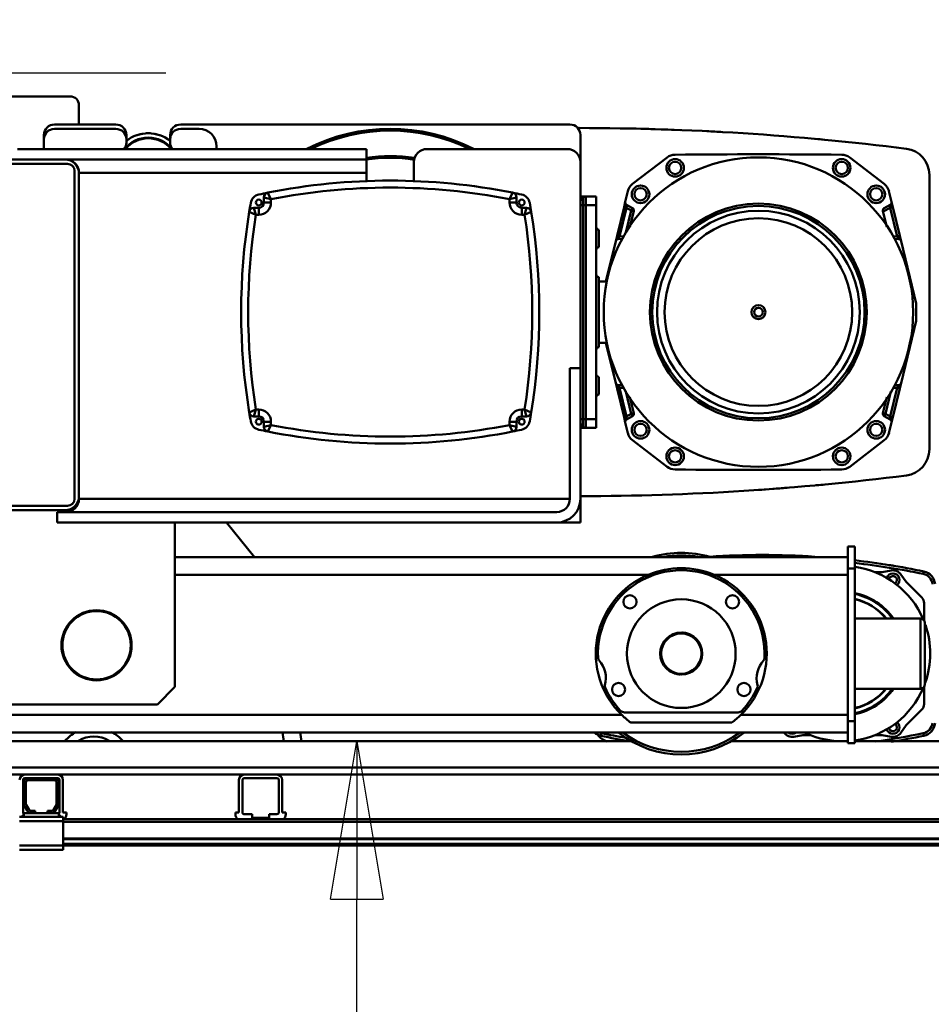
# Model space of a CAD drawing. Units: millimetres. Extents: x 0 to 29700, y -495 to 21000.
# Drawn here: x 8443 to 9483, y 16428 to 17551 of the extents above; entities that cross this region are included whole.
import ezdxf

# ---------------------------------------------------------------- set-up
doc = ezdxf.new("R2010")
doc.units = ezdxf.units.MM
doc.header["$MEASUREMENT"] = 0
doc.layers.add('(1) Shape lines', color=7, linetype='Continuous', lineweight=35)
doc.layers.add('(6) Dimensions', color=7, linetype='Continuous', lineweight=35)
doc.styles.add('Arial', font='ARIAL.TTF')
doc.dimstyles.new('Vertex Style', dxfattribs={"dimscale": 50, "dimtxt": 0.18, "dimasz": 3.6, "dimexe": 1.8, "dimexo": 0.0625, "dimgap": 1.7, "dimtad": 1, "dimdec": 1, "dimdsep": 46, "dimtxsty": 'Arial', "dimblk1": 'CLOSED', "dimblk2": 'CLOSED', "dimsah": 1, "dimcen": 0.09, "dimdle": 1.8, "dimclrd": 9, "dimclre": 9, "dimadec": 1, "dimazin": 2, "dimtfac": 0.65, "dimtdec": 4, "dimtmove": 0, "dimatfit": 3, "dimfxl": 0, "dimtolj": 1, "dimtzin": 0, "dimlwd": 25, "dimlwe": 25, "dimarcsym": 0})

# ---------------------------------------------------------------- blocks, each defined once
blk = doc.blocks.new('_Closed')
at = {"color": 0, "linetype": 'ByBlock', "lineweight": -2}
for p, q in [((-1, 0.166667), (0, 0)), ((-1, 0.166667), (-1, -0.166667)), ((0, 0), (-1, -0.166667)), ((0, 0), (-1, 0))]:
    blk.add_line(p, q, dxfattribs=at)
blk = doc.blocks.new('*D77')
at = {"layer": '(6) Dimensions', "color": 9, "lineweight": 25}
for p, q in [((8909.9, 16728), (8917.9, 16728)), ((8827.9, 16362.9), (8827.9, 16548)), ((8677.9, 16182.9), (8917.9, 16182.9)), ((8827.9, 16182.9), (8827.9, 15412.6))]:
    blk.add_line(p, q, dxfattribs=at)
at = {"layer": 'Defpoints', "color": 0}
for p in [(8759.9, 16728), (8828.8, 16728), (8527.9, 16182.9)]:
    blk.add_point(p, dxfattribs=at)
at = {"layer": '(6) Dimensions', "color": 9, "lineweight": 25, "xscale": 180, "yscale": 180, "zscale": 180}
for p, rotation in [((8827.9, 16728), 90), ((8827.9, 16182.9), 270)]:
    blk.add_blockref('_Closed', p, dxfattribs=dict(at, rotation=rotation))
at = {"layer": '(6) Dimensions', "color": 0, "lineweight": 35, "insert": (8662.4, 15682.9), "char_height": 175, "attachment_point": 5, "rotation": 90, "style": 'Arial'}
blk.add_mtext('\\A1;545', dxfattribs=at)
blk = doc.blocks.new('*D80')
at = {"layer": '(6) Dimensions', "color": 9, "lineweight": 25}
for p, q in [((2075.1, 17590.9), (2075.1, 18440)), ((2075.1, 17770.9), (2075.1, 17950.9)), ((2802.1, 17590.9), (1985.1, 17590.9)), ((2075.1, 17590.9), (2075.1, 17490)), ((8609.9, 17490), (1985.1, 17490)), ((2075.1, 17310), (2075.1, 17130))]:
    blk.add_line(p, q, dxfattribs=at)
at = {"layer": 'Defpoints', "color": 0}
for p in [(2952.1, 17590.9), (2074.2, 17490), (8759.9, 17490)]:
    blk.add_point(p, dxfattribs=at)
at = {"layer": '(6) Dimensions', "color": 9, "lineweight": 25, "xscale": 180, "yscale": 180, "zscale": 180}
for p, rotation in [((2075.1, 17590.9), 270), ((2075.1, 17490), 90)]:
    blk.add_blockref('_Closed', p, dxfattribs=dict(at, rotation=rotation))
at = {"layer": '(6) Dimensions', "color": 0, "lineweight": 35, "insert": (1909.2, 18195.5), "char_height": 175, "attachment_point": 5, "rotation": 90, "style": 'Arial'}
blk.add_mtext('\\A1;101', dxfattribs=at)
blk = doc.blocks.new('*D82')
at = {"layer": '(6) Dimensions', "color": 9, "lineweight": 25}
for p, q in [((8609.9, 17490), (1985.1, 17490)), ((2075.1, 15559.9), (2075.1, 17310)), ((2802.1, 15379.9), (1985.1, 15379.9))]:
    blk.add_line(p, q, dxfattribs=at)
at = {"layer": 'Defpoints', "color": 0}
for p in [(2075.1, 17490), (8759.9, 17490), (2952.1, 15379.9)]:
    blk.add_point(p, dxfattribs=at)
at = {"layer": '(6) Dimensions', "color": 9, "lineweight": 25, "xscale": 180, "yscale": 180, "zscale": 180}
for p, rotation in [((2075.1, 17490), 90), ((2075.1, 15379.9), 270)]:
    blk.add_blockref('_Closed', p, dxfattribs=dict(at, rotation=rotation))
at = {"layer": '(6) Dimensions', "color": 0, "lineweight": 35, "insert": (1909.2, 16434.9), "char_height": 175, "attachment_point": 5, "rotation": 90, "style": 'Arial'}
blk.add_mtext('\\A1;2110', dxfattribs=at)
blk = doc.blocks.new('MACRO_12_6370f45e-ed22-47e4-afc3-e6a717ac4c22')
at = {"layer": '(1) Shape lines', "color": 7, "linetype": 'Continuous', "lineweight": 50, "ltscale": 150}
for p, q in [((-8629.1, 7533.5), (-8109.1, 7533.5)), ((-8099.1, 7523.5), (-8099.1, 7501.5)), ((-8127.1, 7501.5), (-8057.1, 7501.5)), ((-8127.1, 7496.5), (-8057.1, 7496.5)), ((-7983.1, 7501.5), (-7539.1, 7501.5)), ((-7983.1, 7496.5), (-7962.1, 7496.5)), ((-8139.1, 7484.5), (-8139.1, 7489.5)), ((-8139.1, 7473.5), (-8139.1, 7484.5)), ((-8045.1, 7489.5), (-8045.1, 7484.5)), ((-8045.1, 7484.5), (-8045.1, 7480.6)), ((-7995.1, 7484.5), (-7995.1, 7489.5)), ((-7995.1, 7480.6), (-7995.1, 7484.5)), ((-7527.1, 7489.5), (-7527.1, 7458.5)), ((-8169.1, 7473.5), (-7771.1, 7473.5)), ((-7942.1, 7476.5), (-7942.1, 7473.5)), ((-7771.1, 7473.5), (-7771.1, 7461.5)), ((-7702.1, 7473.5), (-7542.1, 7473.5)), ((-8283.1, 7461.5), (-8115.1, 7461.5)), ((-7771.1, 7461.5), (-8169.1, 7461.5)), ((-8139.1, 7461.5), (-8139.1, 7461.5)), ((-8114.1, 7461.5), (-8115.1, 7461.5)), ((-7771.1, 7446.5), (-7771.1, 7461.5)), ((-7717.1, 7436.5), (-7717.1, 7458.5)), ((-7527.1, 7458.5), (-7527.1, 7223.5)), ((-7467.6, 7433.8), (-7428.2, 7463.9)), ((-7220, 7464), (-7180.6, 7433.8)), ((-8286.1, 7456.5), (-8112.1, 7456.5)), ((-8104.1, 7448.5), (-8104.1, 7074.5)), ((-8099.1, 7074.5), (-8099.1, 7446.5)), ((-8099.1, 7446.5), (-7771.1, 7446.5)), ((-7771.1, 7446.5), (-7771.1, 7436.5)), ((-7129.1, 7131), (-7129.1, 7444.1)), ((-7476, 7413.3), (-7473, 7425.4)), ((-7175.2, 7425.4), (-7172.2, 7413.3)), ((-7888.1, 7418.4), (-7888.1, 7412.5)), ((-7888.1, 7412.5), (-7880.1, 7412.5)), ((-7880.1, 7412.5), (-7880.1, 7416.3)), ((-7608.1, 7416.3), (-7608.1, 7412.5)), ((-7600.1, 7412.5), (-7608.1, 7412.5)), ((-7600.1, 7412.5), (-7600.1, 7418.4)), ((-7521.1, 7419.5), (-7527.1, 7419.5)), ((-7524.1, 7409.5), (-7524.1, 7416.5)), ((-7521.1, 7409.5), (-7521.1, 7419.5)), ((-7509.1, 7419.5), (-7521.1, 7419.5)), ((-7509.1, 7409.5), (-7509.1, 7419.5)), ((-7894.1, 7406.5), (-7899.5, 7406.5)), ((-7894.1, 7406.5), (-7894.1, 7398.5)), ((-7588.7, 7406.5), (-7594.1, 7406.5)), ((-7594.1, 7406.5), (-7594.1, 7398.5)), ((-7524.1, 7409.5), (-7524.1, 7165.5)), ((-7524.1, 7409.5), (-7521.1, 7409.5)), ((-7509.1, 7409.5), (-7521.1, 7409.5)), ((-7521.1, 7409.5), (-7521.1, 7165.5)), ((-7509.1, 7375.1), (-7509.1, 7409.5)), ((-7477.4, 7407.2), (-7485.4, 7374.6)), ((-7474.5, 7406.5), (-7482.5, 7373.9)), ((-7469.1, 7403.5), (-7475.2, 7378.2)), ((-7474.5, 7409.9), (-7467.6, 7406.2)), ((-7474.5, 7406.5), (-7469.1, 7403.5)), ((-7466.2, 7402.8), (-7470.6, 7384.7)), ((-7469.1, 7403.5), (-7467.6, 7406.2)), ((-7469.1, 7403.5), (-7466.2, 7402.8)), ((-7177.6, 7384.7), (-7182, 7402.8)), ((-7173.7, 7406.5), (-7181.9, 7402.1)), ((-7180.6, 7406.2), (-7173.7, 7409.9)), ((-7165.7, 7373.9), (-7173.7, 7406.5)), ((-7162.8, 7374.6), (-7170.8, 7407.2)), ((-7897.3, 7398.5), (-7894.1, 7398.5)), ((-7594.1, 7398.5), (-7590.9, 7398.5)), ((-7506.1, 7381.5), (-7506.1, 7361.5)), ((-7509.1, 7207.1), (-7509.1, 7367.9)), ((-7498, 7322.5), (-7486.8, 7368.5)), ((-7479.2, 7370.9), (-7484, 7370.8)), ((-7477.8, 7374), (-7482.5, 7373.9)), ((-7170.4, 7374), (-7165.7, 7373.9)), ((-7164.2, 7370.8), (-7169, 7370.9)), ((-7161.4, 7368.5), (-7144.1, 7297.5)), ((-7506.1, 7327.5), (-7506.1, 7247.5)), ((-7506.1, 7322.5), (-7496.3, 7322.5)), ((-7144.1, 7297.5), (-7144.1, 7277.5)), ((-7144.1, 7277.5), (-7161.4, 7206.5)), ((-7496.1, 7252.5), (-7506.1, 7252.5)), ((-7486.8, 7206.5), (-7498, 7252.5)), ((-7539.1, 7223.5), (-7527.1, 7223.5)), ((-7539.1, 7074.5), (-7539.1, 7223.5)), ((-7527.1, 7223.5), (-7527.1, 7074.5)), ((-7506.1, 7213.5), (-7506.1, 7193.5)), ((-7509.1, 7165.5), (-7509.1, 7199.9)), ((-7485.4, 7200.4), (-7477.4, 7167.8)), ((-7484, 7204.2), (-7479.1, 7204.1)), ((-7477.7, 7201), (-7482.5, 7201.1)), ((-7482.5, 7201.1), (-7474.5, 7168.5)), ((-7173.7, 7168.5), (-7165.7, 7201.1)), ((-7170.8, 7167.8), (-7162.8, 7200.4)), ((-7170.5, 7201), (-7165.7, 7201.1)), ((-7169.1, 7204.1), (-7164.2, 7204.2)), ((-7469.1, 7171.5), (-7475.3, 7196.9)), ((-7470.6, 7190.4), (-7466.2, 7172.2)), ((-7182, 7172.2), (-7177.6, 7190.4)), ((-7179.1, 7171.5), (-7172.9, 7196.9)), ((-7894.1, 7176.5), (-7897.3, 7176.5)), ((-7894.1, 7168.5), (-7894.1, 7176.5)), ((-7590.9, 7176.5), (-7594.1, 7176.5)), ((-7594.1, 7168.5), (-7594.1, 7176.5)), ((-7899.5, 7168.5), (-7894.1, 7168.5)), ((-7594.1, 7168.5), (-7588.7, 7168.5)), ((-7524.1, 7165.5), (-7521.1, 7165.5)), ((-7524.1, 7158.5), (-7524.1, 7165.5)), ((-7521.1, 7155.5), (-7521.1, 7165.5)), ((-7509.1, 7165.5), (-7521.1, 7165.5)), ((-7509.1, 7155.5), (-7509.1, 7165.5)), ((-7474.5, 7168.5), (-7469.1, 7171.5)), ((-7467.6, 7168.8), (-7474.5, 7165.1)), ((-7466.2, 7172.2), (-7469.1, 7171.5)), ((-7467.6, 7168.8), (-7469.1, 7171.5)), ((-7179.1, 7171.5), (-7182, 7172.2)), ((-7179.1, 7171.5), (-7180.6, 7168.8)), ((-7173.7, 7165.1), (-7180.6, 7168.8)), ((-7173.7, 7168.5), (-7179.1, 7171.5)), ((-7888.1, 7162.5), (-7888.1, 7156.7)), ((-7888.1, 7162.5), (-7880.1, 7162.5)), ((-7880.1, 7158.7), (-7880.1, 7162.5)), ((-7608.1, 7162.5), (-7608.1, 7158.7)), ((-7600.1, 7162.5), (-7608.1, 7162.5)), ((-7600.1, 7156.7), (-7600.1, 7162.5)), ((-7527.1, 7155.5), (-7521.1, 7155.5)), ((-7521.1, 7155.5), (-7527.1, 7155.5)), ((-7509.1, 7155.5), (-7521.1, 7155.5)), ((-7473, 7149.6), (-7476, 7161.7)), ((-7172.2, 7161.7), (-7175.2, 7149.6)), ((-7428.2, 7111.1), (-7467.6, 7141.3)), ((-7180.6, 7141.3), (-7220, 7111)), ((-8112.1, 7066.5), (-8286.1, 7066.5)), ((-7539.1, 7074.5), (-8099.1, 7074.5)), ((-7527.1, 7069.9), (-7527.7, 7069.9)), ((-7527.1, 7074.5), (-7527.1, 7069.9)), ((-7527.1, 7047.5), (-7527.1, 7069.9)), ((-8115.1, 7061.5), (-8283.1, 7061.5)), ((-8124.1, 7047.5), (-8124.1, 7059.5)), ((-8124.1, 7059.5), (-7554.1, 7059.5)), ((-8115.1, 7061.5), (-8112.9, 7061.5)), ((-8112.3, 7061.7), (-8111.3, 7061.7)), ((-7554.1, 7047.5), (-8124.1, 7047.5)), ((-7527.1, 7047.5), (-7989.7, 7047.5)), ((-7989.7, 7047.5), (-7989.7, 6860)), ((-7931, 7047.5), (-7899, 7008)), ((-7222.1, 7020), (-7222.1, 7007.8)), ((-7214.1, 7020), (-7222.1, 7020)), ((-7214.1, 6995), (-7214.1, 7020)), ((-7222.1, 7008), (-7989.7, 7008)), ((-7222.1, 7008), (-7222.1, 6988)), ((-7449.6, 6988), (-7989.7, 6988)), ((-7222.1, 6988), (-7374.6, 6988)), ((-7222.1, 6995), (-7214.1, 6995)), ((-7222.1, 6988), (-7222.1, 6828)), ((-7214.1, 6821), (-7214.1, 6995)), ((-7182.9, 6991), (-7191.7, 6991)), ((-7172.5, 6992.8), (-7182.9, 6991)), ((-7155.5, 6979.7), (-7161.6, 6988.3)), ((-7135.4, 6991.8), (-7136, 6988.8)), ((-7137.7, 6961.9), (-7155.5, 6979.7)), ((-7135.1, 6955.5), (-7135.1, 6936)), ((-7214.1, 6938), (-7139.1, 6938)), ((-7134.1, 6933), (-7134.1, 6863)), ((-7989.7, 6860), (-8009.7, 6840)), ((-7139.1, 6858), (-7214.1, 6858)), ((-7135.1, 6860.1), (-7135.1, 6840.5)), ((-8009.7, 6840), (-8389.7, 6840)), ((-7480, 6828), (-8424.1, 6828)), ((-7476.9, 6831), (-7347.3, 6831)), ((-7222.1, 6828), (-7344.2, 6828)), ((-7222.1, 6828), (-7222.1, 6808)), ((-7155.5, 6816.3), (-7137.7, 6834.1)), ((-7354.6, 6819.3), (-7469.6, 6819.3)), ((-7214.1, 6821), (-7222.1, 6821)), ((-7214.1, 6796), (-7214.1, 6821)), ((-7475.1, 6808), (-8424.1, 6808)), ((-7503.2, 6807.2), (-7503.8, 6804.2)), ((-7475.1, 6808.1), (-7349.1, 6808.1)), ((-7475.1, 6808), (-7475.1, 6808.1)), ((-7349.1, 6808.1), (-7349.1, 6808)), ((-7222.1, 6808), (-7349.1, 6808)), ((-7294.8, 6808), (-7294.6, 6807.7)), ((-7222.1, 6808.2), (-7222.1, 6796)), ((-7155.5, 6816.3), (-7161.6, 6807.7)), ((-7136, 6807.2), (-7135.4, 6804.2)), ((-8424.1, 6798), (-7468.7, 6798)), ((-7355.5, 6798), (-7222.1, 6798)), ((-7283.7, 6803.2), (-7273.3, 6805)), ((-7264.5, 6805), (-7273.3, 6805)), ((-7222.1, 6796), (-7214.1, 6796)), ((-7214.1, 6798), (-474.1, 6798)), ((-7182.9, 6805), (-7191.4, 6805)), ((-7172.5, 6803.2), (-7182.9, 6805)), ((-162.1, 6768), (-8424.1, 6768)), ((-8424.1, 6760), (-8160.8, 6760)), ((-8162.8, 6716.7), (-8162.8, 6754)), ((-8162.1, 6726.7), (-8162.1, 6751)), ((-8123.4, 6760), (-8160.8, 6760)), ((-8157.1, 6756), (-8160.8, 6756)), ((-8159.6, 6751), (-8159.6, 6726.7)), ((-8157.1, 6756), (-8127.1, 6756)), ((-8127.1, 6753.5), (-8157.1, 6753.5)), ((-8123.4, 6756), (-8127.1, 6756)), ((-8124.6, 6726.7), (-8124.6, 6751)), ((-8123.4, 6760), (-7910.6, 6760)), ((-8122.1, 6751), (-8122.1, 6726.7)), ((-8121.4, 6754), (-8121.4, 6716.7)), ((-8117.4, 6754), (-8117.4, 6716.7)), ((-7916.6, 6716.7), (-7916.6, 6754)), ((-7912.6, 6716.7), (-7912.6, 6754)), ((-7873.3, 6760), (-7910.6, 6760)), ((-7873.3, 6756), (-7910.6, 6756)), ((-7873.3, 6760), (-6260.8, 6760)), ((-7871.3, 6754), (-7871.3, 6716.7)), ((-7867.3, 6754), (-7867.3, 6716.7)), ((-8153.8, 6716), (-8162.1, 6716)), ((-8162.1, 6712), (-8162.1, 6716)), ((-8158.1, 6718.5), (-8161.4, 6724.2)), ((-8159.3, 6725.4), (-8156, 6719.7)), ((-8153.8, 6718.5), (-8149.1, 6718.5)), ((-8149.1, 6716), (-8153.8, 6716)), ((-8149.1, 6718.5), (-8149.1, 6716)), ((-8135.1, 6716), (-8149.1, 6716)), ((-8135.1, 6716), (-8135.1, 6718.5)), ((-8135.1, 6718.5), (-8130.4, 6718.5)), ((-8130.4, 6716), (-8135.1, 6716)), ((-8122.1, 6716), (-8130.4, 6716)), ((-8128.2, 6719.7), (-8124.9, 6725.4)), ((-8122.8, 6724.2), (-8126.1, 6718.5)), ((-8122.1, 6712), (-8122.1, 6716)), ((-8117.4, 6716.7), (-8113.4, 6716.7)), ((-8113.4, 6716.7), (-8113.4, 6714.7)), ((-7916.6, 6716.7), (-7920.6, 6716.7)), ((-7920.6, 6716.7), (-7920.6, 6714.7)), ((-7867.3, 6716.7), (-7863.3, 6716.7)), ((-7863.3, 6716.7), (-7863.3, 6714.7)), ((-8164.6, 6712), (-8167.1, 6712)), ((-8117.1, 6707), (-8167.1, 6707)), ((-8164.6, 6712), (-8162.1, 6714.5)), ((-8162.1, 6712), (-8164.6, 6712)), ((-8122.1, 6712), (-8162.1, 6712)), ((-8122.1, 6714.5), (-8119.6, 6712)), ((-8119.6, 6712), (-8122.1, 6712)), ((-8117.1, 6712), (-8119.6, 6712)), ((-8117.1, 6712), (-8117.1, 6707)), ((-6267.1, 6709), (-8117.1, 6709)), ((-8117.1, 6679), (-8117.1, 6707)), ((-6267.1, 6706), (-8117.1, 6706)), ((-7901.6, 6714.7), (-7910.6, 6714.7)), ((-7901.6, 6710.7), (-7901.6, 6714.7)), ((-7882.3, 6710.7), (-7901.6, 6710.7)), ((-7873.3, 6714.7), (-7882.3, 6714.7)), ((-7882.3, 6710.7), (-7882.3, 6714.7)), ((-6267.1, 6687.3), (-8117.1, 6687.3)), ((-6267.1, 6686.2), (-8117.1, 6686.2)), ((-8117.1, 6679), (-8167.1, 6679)), ((-8117.1, 6674), (-8167.1, 6674)), ((-6267.1, 6681), (-8117.1, 6681)), ((-8117.1, 6679), (-8117.1, 6674)), ((-6267.1, 6679), (-8117.1, 6679))]:
    blk.add_line(p, q, dxfattribs=at)
at = {"layer": '(1) Shape lines', "color": 7, "linetype": 'Continuous', "lineweight": 50, "ltscale": 50}
for p, q in [((-7524.9, 7418.5), (-7522.7, 7419.3)), ((-7522.7, 7419.3), (-7521.6, 7419.4)), ((-7522.1, 7419.3), (-7522.1, 7419.3)), ((-7172.1, 7412.6), (-7172.2, 7412.3)), ((-7172.2, 7412.3), (-7172.2, 7412)), ((-7486.6, 7369.1), (-7486.5, 7369.4)), ((-7486.5, 7369.4), (-7486.3, 7369.6)), ((-7163.4, 7370.7), (-7163.2, 7370.6)), ((-7163.2, 7370.6), (-7162.8, 7370.5)), ((-7161.7, 7205.6), (-7161.9, 7205.4)), ((-7161.6, 7205.9), (-7161.7, 7205.6)), ((-7522.7, 7155.7), (-7524.9, 7156.5)), ((-7523, 7156.2), (-7523.4, 7156.4)), ((-7521.6, 7155.6), (-7522.7, 7155.7)), ((-7522.1, 7155.7), (-7522.3, 7155.7)), ((-7476.1, 7162.4), (-7476, 7162.7)), ((-7476, 7162.7), (-7476, 7163)), ((-7278.3, 7009.6), (-7278.2, 7009.6))]:
    blk.add_line(p, q, dxfattribs=at)
at = {"layer": '(1) Shape lines', "color": 7, "linetype": 'Continuous', "lineweight": 50, "ltscale": 150}
for points in [[(-7811.7, 7473.5), (-7811.6, 7473.5), (-7813.2, 7473.5)], [(-7880.1, 7416.3), (-7883.7, 7423.7)], [(-7604.5, 7423.7), (-7608.1, 7416.3)], [(-7888.1, 7418.4), (-7880.1, 7416.3)], [(-7608.1, 7416.3), (-7600.1, 7418.4)], [(-7524.9, 7418.5), (-7527.1, 7414.9)], [(-7527.1, 7414.9), (-7524.1, 7416.5)], [(-7476, 7413.3), (-7477.4, 7407.2)], [(-7170.8, 7407.2), (-7172.2, 7413.3)], [(-7904.9, 7401.9), (-7897.3, 7398.5)], [(-7897.3, 7398.5), (-7899.5, 7406.5)], [(-7588.7, 7406.5), (-7590.9, 7398.5)], [(-7590.9, 7398.5), (-7583.3, 7401.9)], [(-7524.1, 7409.5), (-7527.1, 7409.5)], [(-7477.4, 7407.2), (-7474.5, 7406.5)], [(-7474.5, 7406.5), (-7474.5, 7409.9)], [(-7173.7, 7409.9), (-7173.7, 7406.5)], [(-7173.7, 7406.5), (-7170.8, 7407.2)], [(-7509.1, 7371.5), (-7509.1, 7375.1)], [(-7509.1, 7367.9), (-7509.1, 7371.5)], [(-7485.4, 7374.6), (-7486.8, 7368.5)], [(-7482.5, 7373.9), (-7485.4, 7374.6)], [(-7484, 7370.8), (-7482.5, 7373.9)], [(-7162.8, 7374.6), (-7165.7, 7373.9)], [(-7165.7, 7373.9), (-7164.2, 7370.8)], [(-7161.4, 7368.5), (-7162.8, 7374.6)], [(-7509.1, 7203.5), (-7509.1, 7207.1)], [(-7509.1, 7199.9), (-7509.1, 7203.5)], [(-7486.8, 7206.5), (-7485.4, 7200.4)], [(-7485.4, 7200.4), (-7482.5, 7201.1)], [(-7482.5, 7201.1), (-7484, 7204.2)], [(-7164.2, 7204.2), (-7165.7, 7201.1)], [(-7165.7, 7201.1), (-7162.8, 7200.4)], [(-7162.8, 7200.4), (-7161.4, 7206.5)], [(-7897.3, 7176.5), (-7904.9, 7173.1)], [(-7899.5, 7168.5), (-7897.3, 7176.5)], [(-7583.3, 7173.1), (-7590.9, 7176.5)], [(-7590.9, 7176.5), (-7588.7, 7168.5)], [(-7527.1, 7165.5), (-7524.1, 7165.5)], [(-7474.5, 7168.5), (-7477.4, 7167.8)], [(-7477.4, 7167.8), (-7476, 7161.7)], [(-7474.5, 7165.1), (-7474.5, 7168.5)], [(-7170.8, 7167.8), (-7173.7, 7168.5)], [(-7173.7, 7168.5), (-7173.7, 7165.1)], [(-7172.2, 7161.7), (-7170.8, 7167.8)], [(-7880.1, 7158.7), (-7888.1, 7156.7)], [(-7883.7, 7151.3), (-7880.1, 7158.7)], [(-7608.1, 7158.7), (-7604.5, 7151.3)], [(-7600.1, 7156.7), (-7608.1, 7158.7)], [(-7527.1, 7162.6), (-7527.1, 7162.7)], [(-7524.1, 7158.5), (-7527.1, 7160.1)], [(-7527.1, 7160.1), (-7524.9, 7156.5)], [(-7969.4, 7059.5), (-7969.1, 7059.5), (-7969.4, 7059.5)], [(-7176, 6999.2), (-7176, 6999.2)], [(-7174.8, 6999), (-7174.8, 6999)], [(-7139.1, 6938), (-7139.1, 6938), (-7139.1, 6858.1)], [(-7134.1, 6863.1), (-7134.1, 6933), (-7134.1, 6932.9)]]:
    blk.add_lwpolyline(points, dxfattribs=at)
at = {"layer": '(1) Shape lines', "color": 7, "linetype": 'Continuous', "lineweight": 50, "ltscale": 50}
for points in [[(-7522.3, 7419.3), (-7522.1, 7419.3), (-7521.8, 7419.4)], [(-7172.6, 7410.9), (-7172.9, 7410.5), (-7173.1, 7410.4)], [(-7485.4, 7370.5), (-7485, 7370.6), (-7484.8, 7370.7)], [(-7161.9, 7369.6), (-7161.7, 7369.4), (-7161.6, 7369.1)], [(-7162.8, 7204.5), (-7163.2, 7204.4), (-7163.4, 7204.3)], [(-7521.8, 7155.6), (-7522.1, 7155.7), (-7522.2, 7155.7)], [(-7475.6, 7164.1), (-7475.3, 7164.5), (-7475.1, 7164.6)]]:
    blk.add_lwpolyline(points, dxfattribs=at)
at = {"layer": '(1) Shape lines', "color": 7, "linetype": 'Continuous', "lineweight": 50, "ltscale": 150}
for centre, radius in [((-7324.1, 7287.5), 176.5), ((-7419.1, 7452), 10), ((-7419.1, 7452), 7), ((-7229.1, 7452), 10), ((-7229.1, 7452), 7), ((-7458.5, 7421.9), 10), ((-7458.5, 7421.9), 7), ((-7189.7, 7421.9), 10), ((-7189.7, 7421.9), 7), ((-7894.1, 7412.5), 3.3), ((-7594.1, 7412.5), 3.3), ((-7324.1, 7287.5), 123.7), ((-7324.1, 7287.5), 121.1), ((-7324.1, 7287.5), 115.6), ((-7324.1, 7287.5), 107), ((-7324.1, 7287.5), 8), ((-7324.1, 7287.5), 5), ((-7894.1, 7162.5), 3.3), ((-7594.1, 7162.5), 3.3), ((-7458.5, 7153.2), 10), ((-7458.5, 7153.2), 7), ((-7189.7, 7153.2), 10), ((-7189.7, 7153.2), 7), ((-7419.1, 7123), 10), ((-7229.1, 7123), 10), ((-7419.1, 7123), 7), ((-7229.1, 7123), 7), ((-7470.6, 6957), 7.5), ((-7353.6, 6957), 7.5), ((-7412.1, 6898), 62), ((-8079.1, 6907.5), 40), ((-8079.1, 6907.5), 39), ((-7412.1, 6898), 24), ((-7412.1, 6898), 23), ((-7483.6, 6857), 7.5), ((-7340.6, 6857), 7.5)]:
    blk.add_circle(centre, radius, dxfattribs=at)
for centre, radius, start, end in [((-8109.1, 7523.5), 10, 0, 90), ((-8127.1, 7489.5), 12, 90, 180), ((-8127.1, 7484.5), 12, 90, 180), ((-8057.1, 7489.5), 12, 0, 90), ((-8057.1, 7484.5), 12, 0, 90), ((-8020.1, 7451.5), 40, 51.1367, 128.8633), ((-8020.1, 7451.5), 40, 101.2542, 108.4906), ((-8020.1, 7451.5), 40, 86.3816, 93.6184), ((-8020.1, 7451.5), 40, 71.5094, 78.7458), ((-7983.1, 7489.5), 12, 90, 180), ((-7983.1, 7484.5), 12, 90, 180), ((-7962.1, 7476.5), 20, 0, 90), ((-7744.1, 7287.5), 209.1, 62.9842, 117.0158), ((-7744.1, 7287.5), 208.2, 63.5032, 116.4968), ((-7744.1, 7287.5), 207, 64.1945, 115.8055), ((-7539.1, 7489.5), 12, 0, 90), ((-7531.6, 4497.5), 3000, 82.7949, 89.9415), ((-7531.6, 4497.5), 3000, 87.7333, 88.8396), ((-7531.6, 4497.5), 3000, 86.8097, 87.1603), ((-8057.1, 7480.6), 12, 323.3618, 0), ((-8020.1, 7451.5), 35, 39.3278, 140.6722), ((-8020.1, 7451.5), 34.2, 40.4023, 139.5976), ((-8020.1, 7451.5), 40, 116.1271, 123.3626), ((-8020.1, 7451.5), 40, 56.6374, 63.8729), ((-7983.1, 7480.6), 12, 180, 216.6382), ((-7259.1, 7480.1), 5, 84.5363, 84.7797), ((-7531.6, 4497.5), 3000, 84.5876, 84.7797), ((-7702.1, 7458.5), 15, 90, 180), ((-7542.1, 7458.5), 15, 0, 90), ((-7159.1, 7444.1), 30, 360, 82.7949), ((-8115.1, 7445.5), 16, 0, 90), ((-8114.1, 7446.5), 15, 76.4327, 90), ((-8114.1, 7446.5), 15, 62.3934, 72.6148), ((-8114.1, 7446.5), 15, 31.4655, 58.5626), ((-7744.1, 7287.5), 178, 81.0559, 98.7982), ((-7744.1, 7287.5), 176, 81.0395, 98.8986), ((-7744.1, 7287.5), 177, 95.1355, 98.7832), ((-7744.1, 7287.5), 177, 81.058, 84.8645), ((-7419.1, 7452), 15, 90, 127.5838), ((-7324.1, -2450.5), 9918, 89.45118, 90.54882), ((-7229.1, 7452), 15, 52.5838, 90), ((-8112.1, 7448.5), 8, 0, 90), ((-8114.1, 7446.5), 15, 17.4603, 27.56), ((-8114.1, 7446.5), 15, 0, 13.5223), ((-7744.1, 6722.5), 715, 78.7431, 101.2569), ((-7744.1, 6722.5), 715, 101.2569, 102.0917), ((-7882.6, 7418.4), 5.5, 101.2569, 180), ((-7744.1, 6722.5), 707, 78.9093, 101.0907), ((-7744.1, 6722.5), 715, 77.9083, 78.7431), ((-7605.6, 7418.4), 5.5, 0, 78.7431), ((-7458.5, 7421.9), 15, 127.5, 166.344), ((-7189.7, 7421.9), 15, 13.656, 52.5), ((-7199.1, 7287.5), 715, 169.9728, 170.7947), ((-7891.4, 7409.9), 12, 102.0917, 169.9728), ((-7894.1, 7412.5), 14, 270, 0), ((-7894.1, 7412.5), 6, 270, 0), ((-7594.1, 7412.5), 14, 180, 270), ((-7594.1, 7412.5), 6, 180, 270), ((-7596.8, 7409.9), 12, 10.0272, 77.9083), ((-8289.1, 7287.5), 715, 9.2053, 10.0272), ((-7521.1, 7416.5), 3, 90, 180), ((-7521.1, 7416.5), 3, 149.1059, 151.3881), ((-7521.1, 7416.5), 3, 127.2996, 129.9476), ((-7473.1, 7412.6), 3, 166.344, 241.344), ((-7175.1, 7412.6), 3, 298.656, 13.656), ((-7199.1, 7287.5), 715, 170.7947, 189.2053), ((-7899.5, 7401), 5.5, 90, 170.7947), ((-7588.7, 7401), 5.5, 9.2053, 90), ((-8289.1, 7287.5), 715, 350.7947, 9.2053), ((-7469.1, 7403.5), 3, 346.344, 61.344), ((-7179.1, 7403.5), 3, 118.656, 193.656), ((-7199.1, 7287.5), 707, 170.9671, 189.0329), ((-8289.1, 7287.5), 707, 350.9671, 9.0329), ((-7506.1, 7384.5), 3, 180, 270), ((-7506.1, 7384.5), 3, 180, 224.9018), ((-7506.1, 7384.5), 3, 225.1635, 270), ((-7483.9, 7367.8), 3, 91.344, 166.344), ((-7164.3, 7367.8), 3, 13.656, 88.656), ((-7506.1, 7358.5), 3, 90, 180), ((-7506.1, 7358.5), 3, 135.0982, 180), ((-7506.1, 7358.5), 3, 90, 134.8365), ((-7506.1, 7330.5), 3, 180, 270), ((-7506.1, 7244.5), 3, 90, 180), ((-7506.1, 7216.5), 3, 180, 224.9018), ((-7506.1, 7216.5), 3, 180, 270), ((-7506.1, 7216.5), 3, 225.1635, 270), ((-7483.9, 7207.2), 3, 193.656, 268.656), ((-7164.3, 7207.2), 3, 271.344, 346.344), ((-7506.1, 7190.5), 3, 90, 180), ((-7506.1, 7190.5), 3, 135.0982, 180), ((-7506.1, 7190.5), 3, 90, 134.8365), ((-7894.1, 7162.5), 14, 0, 90), ((-7594.1, 7162.5), 14, 90, 180), ((-7199.1, 7287.5), 715, 189.2053, 190.0272), ((-7899.5, 7174), 5.5, 189.2053, 270), ((-7894.1, 7162.5), 6, 0, 90), ((-7594.1, 7162.5), 6, 90, 180), ((-7588.7, 7174), 5.5, 270, 350.7947), ((-8289.1, 7287.5), 715, 349.9728, 350.7947), ((-7473.1, 7162.4), 3, 118.656, 193.656), ((-7469.1, 7171.5), 3, 298.656, 13.656), ((-7179.1, 7171.5), 3, 166.344, 241.344), ((-7175.1, 7162.4), 3, 346.344, 61.344), ((-7891.4, 7165.1), 12, 190.0272, 257.9083), ((-7882.6, 7156.7), 5.5, 180, 258.7431), ((-7744.1, 7852.5), 707, 258.9093, 281.0907), ((-7605.6, 7156.7), 5.5, 281.2569, 0), ((-7596.8, 7165.1), 12, 282.0917, 349.9728), ((-7521.1, 7158.5), 3, 180, 270), ((-7521.1, 7158.5), 3, 208.6119, 210.8941), ((-7521.1, 7158.5), 3, 230.0524, 232.7004), ((-7744.1, 7852.5), 715, 257.9083, 258.7431), ((-7744.1, 7852.5), 715, 258.7431, 281.2569), ((-7744.1, 7852.5), 715, 281.2569, 282.0917), ((-7458.5, 7153.2), 15, 193.656, 232.5), ((-7189.7, 7153.2), 15, 307.5, 346.344), ((-7159.1, 7131), 30, 277.2051, 360), ((-7419.1, 7123), 15, 232.4162, 270), ((-7229.1, 7123), 15, 270, 307.4162), ((-7531.6, 10077.5), 3000, 270.086, 277.2051), ((-7324.1, 17025.5), 9918, 269.45118, 270.54882), ((-7531.6, 10077.5), 3000, 273.9646, 274.5925), ((-7531.6, 10077.5), 3000, 275.2203, 275.246), ((-7259.1, 7094.9), 5, 275.2203, 275.5378), ((-7531.6, 10077.5), 3000, 275.246, 275.4124), ((-8115.1, 7077.5), 16, 270, 0), ((-8112.9, 7076.5), 15, 270, 324.2285), ((-8112.1, 7074.5), 8, 270, 0), ((-7554.1, 7074.5), 27, 270, 360), ((-7554.1, 7074.5), 15, 270, 360), ((-8111.3, 7076.7), 15, 270, 279.5514), ((-7412.1, 6898), 115, 73.4485, 106.5515), ((-7412.1, 6898), 112, 79.5964, 100.4036), ((-7319.6, 6095.5), 915, 86.2456, 93.7602), ((-7319.6, 6095.5), 915, 87.0735, 87.42), ((-7278.5, 7006.6), 3, 86.9736, 87.42), ((-7228.1, 6898), 100, 23.0961, 81.9414), ((-7319.6, 6095.5), 915, 78.385, 83.3751), ((-7319.6, 6095.5), 912, 78.385, 83.3532), ((-7319.6, 6095.5), 915, 80.5665, 80.8937), ((-7412.1, 6898), 97.5, 112.6199, 225.8854), ((-7412.1, 6898), 95, 356.7787, 183.2213), ((-7412.1, 6898), 97.5, 67.3801, 112.6199), ((-7412.1, 6898), 97.5, 314.1146, 67.3801), ((-7170.6, 6982), 7.5, 308.5329, 161.8259), ((-7170.6, 6982), 4.5, 300.0639, 172.1758), ((-7170.6, 6982), 11, 35, 100), ((-7138.6, 6976.1), 13, 5.1668, 78.385), ((-7138.6, 6976.1), 16, 4.657, 78.385), ((-7228.1, 6898), 70.5, 34.5588, 78.5372), ((-7228.1, 6898), 69.4, 35.1685, 78.3518), ((-7228.1, 6898), 64, 38.6192, 77.3616), ((-7228.1, 6898), 63.6, 38.9375, 77.2795), ((-7144.1, 6955.5), 9, 0, 45), ((-7139.1, 6933), 5, 0, 90), ((-7228.1, 6898), 100, 340.5855, 19.1193), ((-7412.1, 6898), 24, 113.6711, 116.982), ((-7412.1, 6898), 24, 100.253, 101.1006), ((-7412.1, 6898), 24, 83.6711, 86.982), ((-7412.1, 6898), 24, 70.253, 71.1007), ((-7412.1, 6898), 24, 53.6711, 56.982), ((-7412.1, 6898), 24, 143.6711, 146.982), ((-7412.1, 6898), 24, 130.253, 131.1007), ((-7412.1, 6898), 24, 40.253, 41.1007), ((-7412.1, 6898), 24, 23.6711, 26.982), ((-7412.1, 6898), 24, 173.6711, 176.982), ((-7412.1, 6898), 24, 160.253, 161.1007), ((-7412.1, 6898), 24, 10.253, 11.1007), ((-7412.1, 6898), 24, 353.6711, 356.982), ((-7503, 6892.9), 4, 183.2213, 222.3092), ((-7528.1, 6870), 30, 344.8317, 42.3092), ((-7412.1, 6898), 24, 190.253, 191.1007), ((-7412.1, 6898), 24, 203.6711, 206.982), ((-7412.1, 6898), 24, 323.6711, 326.982), ((-7412.1, 6898), 24, 340.253, 341.1007), ((-7296.1, 6870), 30, 137.6908, 195.1683), ((-7321.2, 6892.9), 4, 317.6908, 356.7787), ((-7412.1, 6898), 24, 220.253, 221.1007), ((-7412.1, 6898), 24, 233.6711, 236.982), ((-7412.1, 6898), 24, 250.253, 251.1007), ((-7412.1, 6898), 24, 263.6711, 266.982), ((-7412.1, 6898), 24, 280.253, 281.1007), ((-7412.1, 6898), 24, 293.6711, 296.982), ((-7412.1, 6898), 24, 310.253, 311.1007), ((-7495.3, 6861.1), 4, 164.8317, 203.9196), ((-7328.9, 6861.1), 4, 336.0804, 15.1683), ((-7139.1, 6863), 5, 270, 0), ((-7412.1, 6898), 95, 203.9196, 223.2665), ((-7412.1, 6898), 95, 316.7335, 336.0804), ((-7228.1, 6898), 100, 278.0725, 337.129), ((-7228.1, 6898), 64, 282.6286, 321.4025), ((-7228.1, 6898), 63.6, 282.7212, 321.1178), ((-7228.1, 6898), 69.4, 281.6505, 324.8642), ((-7228.1, 6898), 70.5, 281.4571, 325.5062), ((-7144.1, 6840.5), 9, 315, 0), ((-7476.9, 6837), 6, 223.2665, 270), ((-7412.1, 6898), 97.5, 225.8854, 233.839), ((-7412.1, 6898), 97.5, 306.161, 314.1146), ((-7347.3, 6837), 6, 270, 316.7335), ((-7170.6, 6814), 7.5, 197.2502, 50.9691), ((-7170.6, 6814), 4.5, 188.0523, 61.2248), ((-7138.6, 6819.9), 13, 281.615, 354.8332), ((-7138.6, 6819.9), 16, 281.615, 355.343), ((-8082.1, 6770), 43.5, 117.6669, 139.3432), ((-8082.1, 6770), 43.5, 40.6568, 62.3331), ((-8082.1, 6770), 218.5, 7.3843, 10.0157), ((-8082.1, 6770), 238.5, 6.7577, 9.1995), ((-7500.6, 6819.9), 16, 228.3708, 258.385), ((-7500.6, 6819.9), 13, 246.8499, 258.385), ((-7319.6, 7700.5), 912, 258.385, 260.1664), ((-7412.1, 6898), 115, 231.7145, 308.2855), ((-7412.1, 6898), 112, 233.72, 306.28), ((-7285.6, 6814), 11, 215, 280), ((-7285.6, 6814), 7.5, 234.5361, 305.7426), ((-7228.1, 6898), 100, 244.3465, 273.4571), ((-7319.6, 7700.5), 912, 278.1056, 281.615), ((-7170.6, 6814), 11, 260, 325), ((-8082.1, 6770), 33.5, 58.3865, 121.6135), ((-7491.1, 6817), 20, 215.2657, 215.3313), ((-7491.1, 6817), 20, 215.3313, 252.7888), ((-7319.6, 7700.5), 915, 258.385, 260.5358), ((-7319.6, 7700.5), 915, 279.2552, 281.615), ((-8160.8, 6754), 6, 90, 180), ((-8160.8, 6754), 2, 90, 180), ((-8157.1, 6751), 5, 90, 180), ((-8157.1, 6751), 2.5, 90, 180), ((-8127.1, 6751), 5, 0, 90), ((-8127.1, 6751), 2.5, 0, 90), ((-8123.4, 6754), 6, 0, 90), ((-8123.4, 6754), 2, 0, 90), ((-7910.6, 6754), 6, 90, 180), ((-7910.6, 6754), 2, 90, 180), ((-7873.3, 6754), 6, 0, 90), ((-7873.3, 6754), 2, 0, 90), ((-8160.8, 6716.7), 2, 180, 226.9191), ((-8157.1, 6726.7), 5, 180, 210), ((-8157.1, 6726.7), 2.5, 180, 210), ((-8153.8, 6721), 5, 210, 270), ((-8153.8, 6721), 2.5, 210, 270), ((-8130.4, 6721), 2.5, 270, 330), ((-8130.4, 6721), 5, 270, 330), ((-8127.1, 6726.7), 2.5, 330, 0), ((-8127.1, 6726.7), 5, 330, 0), ((-8123.4, 6716.7), 2, 313.0809, 0), ((-7910.6, 6716.7), 2, 180, 270), ((-7873.3, 6716.7), 2, 270, 0), ((-8121.4, 6714.7), 8, 313.8435, 0), ((-7912.6, 6714.7), 8, 180, 226.1565), ((-7871.3, 6714.7), 8, 313.8435, 0)]:
    blk.add_arc(centre, radius, start, end, dxfattribs=at)
for centre, major_axis, ratio, start_param, end_param in [((-8114.1, 7446.5), (0, -15), 1, 1.570796, 3.141593), ((-7257.8, 7095), (0.46, -4.98), 0.865114, 0, 0.000007), ((-8114.1, 7074.5), (15, 0), 1, 4.712389, 6.283185)]:
    blk.add_ellipse(centre, major_axis=major_axis, ratio=ratio, start_param=start_param, end_param=end_param, dxfattribs=at)

msp = doc.modelspace()

# ---------------------------------------------------------------- block references
at = {"color": 7, "linetype": 'ByBlock', "rotation": 360}
msp.add_blockref('MACRO_12_6370f45e-ed22-47e4-afc3-e6a717ac4c22', (16610, 9929.9), dxfattribs=at)

# ---------------------------------------------------------------- dimensions: what is measured, and where the dimension line sits
at = {"layer": '(6) Dimensions', "color": 7, "lineweight": 35}
for base, p1, p2, picture, middle in [((2075.1, 17489.96), (2952.1, 17590.9), (8759.9, 17489.96), '*D80', (2075.1, 18195.46)), ((2075.1, 17489.96), (2952.1, 15379.9), (8759.9, 17489.96), '*D82', (2075.1, 16434.93)), ((8827.9, 16727.96), (8527.9, 16182.9), (8759.9, 16727.96), '*D77', (8827.9, 15682.9))]:
    dim = msp.add_linear_dim(base=base, p1=p1, p2=p2, angle=90, dimstyle='Vertex Style', override={"dimtxt": 3.5, "dimexo": 3, "dimgap": 1.53125, "dimdec": 0, "dimtxsty": 'Arial', "dimcen": 0}, dxfattribs=at)
    dim.commit()
    dim.dimension.update_dxf_attribs({"geometry": picture, "text_midpoint": middle, "dimtype": 160})

doc.saveas('drawing.dxf')
